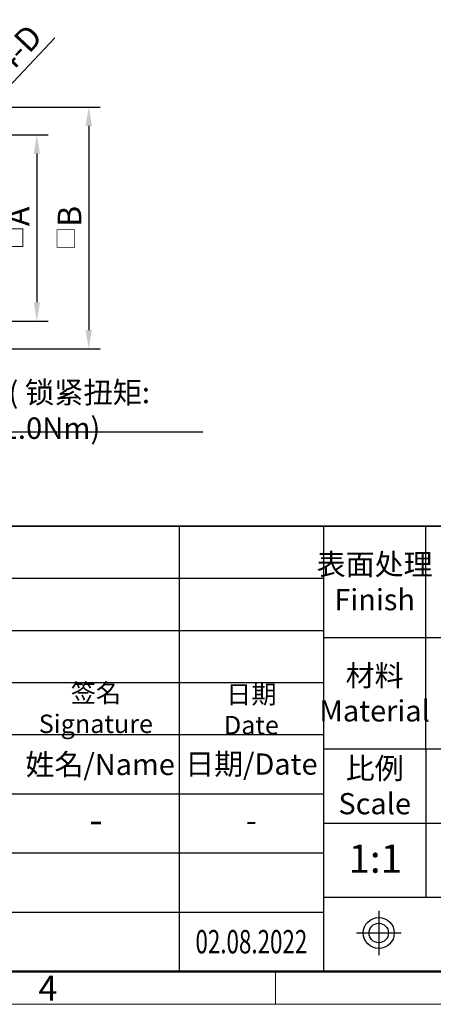
# Model space of a CAD drawing. Units: millimetres. Extents: x 11 to 7996, y -1061 to 258.
# Drawn here: x 7529 to 7573, y -1044 to -940 of the extents above; entities that cross this region are included whole.
import ezdxf

# ---------------------------------------------------------------- set-up
doc = ezdxf.new("R2010")
doc.units = ezdxf.units.MM
doc.header["$MEASUREMENT"] = 0
for name, color, linetype, lineweight in [('DIM', 3, 'Continuous', 0), ('图框', 7, 'Continuous', 20), ('打标文字', 3, 'Continuous', 20), ('文本', 4, 'Continuous', 13)]:
    doc.layers.add(name, color=color, linetype=linetype, lineweight=lineweight)
doc.styles.add('Chinese', font='txt')
doc.styles.add('Romans字体', font='romans.shx', dxfattribs={"width": 0.75})
doc.styles.get("Standard").update_dxf_attribs({"font": '仿宋_GB2312.ttf', "width": 0.75})
doc.dimstyles.new('01', dxfattribs={"dimtxt": 3.5, "dimasz": 3, "dimexe": 1.2, "dimexo": 0.2, "dimgap": 0.8, "dimtad": 1, "dimdec": 1, "dimdsep": 46, "dimtxsty": 'Romans字体', "dimcen": 0, "dimclrd": 1, "dimclre": 6, "dimclrt": 4, "dimazin": 2, "dimtfac": 1, "dimtdec": 1, "dimtofl": 0, "dimtmove": 0, "dimatfit": 3, "dimfxl": 1, "dimtolj": 1, "dimtzin": 0, "dimarcsym": 0})
doc.dimstyles.new('lin01-1-1', dxfattribs={"dimscale": 0.333, "dimtxt": 3, "dimasz": 2.5, "dimexe": 0.2, "dimexo": 0.3, "dimgap": 0.8, "dimtad": 1, "dimdsep": 46, "dimtxsty": 'Standard', "dimcen": 0.09, "dimclrd": 1, "dimclre": 6, "dimclrt": 4, "dimadec": 1, "dimazin": 2, "dimtp": 0.01, "dimtm": 0.01, "dimtfac": 1, "dimtofl": 0, "dimtmove": 0, "dimatfit": 3, "dimfxl": 1, "dimtolj": 1, "dimarcsym": 0})

# ---------------------------------------------------------------- blocks, each defined once
blk = doc.blocks.new('A4图框-NEW')
at = {"layer": '图框', "lineweight": 35}
blk.add_line((946.93, 531.33), (1126.93, 531.33), dxfattribs=at)
at = {"layer": '图框', "lineweight": -3}
for p, q in [((1021.3, 531.33), (1021.3, 484.03)), ((1036.65, 531.33), (1036.65, 484.01)), ((1047.47, 531.33), (1047.47, 507.67)), ((946.93, 525.8), (1036.65, 525.8)), ((946.93, 520.27), (1036.65, 520.27)), ((1036.65, 519.5), (1079.97, 519.5)), ((946.93, 514.74), (1036.65, 514.74)), ((946.93, 509.21), (1036.65, 509.21)), ((1036.65, 507.67), (1079.97, 507.67)), ((1047.48, 507.67), (1047.48, 491.9)), ((946.93, 502.91), (1036.65, 502.91)), ((1036.65, 499.78), (1079.97, 499.78)), ((946.93, 496.62), (1036.65, 496.62)), ((1036.65, 491.9), (1079.97, 491.9)), ((946.93, 490.33), (1036.65, 490.33))]:
    blk.add_line(p, q, dxfattribs=at)
at = {"layer": '图框', "lineweight": 25}
for p, q in [((1042.5, 490.48), (1042.5, 485.74)), ((1040.14, 488.11), (1044.87, 488.11))]:
    blk.add_line(p, q, dxfattribs=at)
at = {"layer": '图框', "lineweight": 50}
blk.add_line((836.85, 484.03), (1126.93, 484.03), dxfattribs=at)
at = {"layer": '图框', "color": 6}
blk.add_line((1031.55, 484.03), (1031.55, 480.53), dxfattribs=at)
at = {"layer": '图框', "color": 1, "lineweight": 18}
blk.add_line((833.41, 480.53), (1130.41, 480.53), dxfattribs=at)
at = {"layer": '图框', "lineweight": 25}
for radius in [1.65, 1.03]:
    blk.add_circle((1042.5, 488.11), radius, dxfattribs=at)
at = {"layer": '图框', "attachment_point": 5}
for s, insert, char_height, width in [('表面处理\\P{\\Fromans|c134;Finish}', (1042.06, 525.41), 2.2528, 10.82), ('材料\\P{\\Fromans|c134;Material}', (1042.06, 513.59), 2.2528, 10.82), ('签名\\P{\\Fromans|c134;Signature} ', (1012.47, 511.97), 1.959, 17.6264), ('日期\\P{\\Fromans|c134;Date}', (1028.98, 511.83), 1.959, 15.3523), ('姓名{\\Fromans|c134;/Name}', (1012.93, 506.02), 2.2528, 16.9349), ('日期{\\Fromans|c134;/Date}', (1028.98, 506.06), 2.2528, 15.3523), ('比例\\P{\\Fromans|c134;Scale}', (1042.07, 503.73), 2.2528, 10.8293)]:
    blk.add_mtext(s, dxfattribs=dict(at, insert=insert, char_height=char_height, width=width))
at = {"layer": '图框', "color": 3, "attachment_point": 5, "style": 'Romans字体'}
for s, insert, char_height, width in [('-', (1012.48, 499.77), 2.99, 17.6488), ('-', (1028.98, 499.77), 2.49, 15.3523), ('{\\W0.7;02.08.2022}', (1028.98, 487.18), 2.4879, 15.3523)]:
    blk.add_mtext(s, dxfattribs=dict(at, insert=insert, char_height=char_height, width=width))
at = {"layer": '图框', "color": 6, "insert": (1006.38, 483.57), "char_height": 2.65, "width": 2.5579, "attachment_point": 1, "style": 'Romans字体'}
blk.add_mtext('4', dxfattribs=at)
blk = doc.blocks.new('*D186')
at = {"layer": 'Defpoints', "color": 0, "transparency": 16777216}
for p in [(7523.46, -951.95), (7523.46, -971.75), (7531.23, -971.75)]:
    blk.add_point(p, dxfattribs=at)
at = {"layer": 'DIM', "color": 6, "lineweight": -2, "transparency": 16777216}
for p, q in [((7523.66, -951.95), (7532.43, -951.95)), ((7523.66, -971.75), (7532.43, -971.75))]:
    blk.add_line(p, q, dxfattribs=at)
at = {"layer": 'DIM', "color": 1, "lineweight": -2, "transparency": 16777216}
blk.add_line((7531.23, -953.95), (7531.23, -969.75), dxfattribs=at)
at = {"layer": 'DIM', "color": 1, "transparency": 16777216}
for points in [[(7530.89, -953.95), (7531.56, -953.95), (7531.23, -951.95)], [(7530.89, -969.75), (7531.56, -969.75), (7531.23, -971.75)]]:
    blk.add_solid(points, dxfattribs=at)
at = {"layer": 'DIM', "color": 4, "transparency": 16777216, "insert": (7529.18, -961.85), "char_height": 2.5, "width": 10.7449, "attachment_point": 5, "rotation": 90, "style": 'Chinese'}
blk.add_mtext('\\A1;{\\fSimSun|b0|i0|c134|p2;\\H0.72x;□\\fPMingLiU|b0|i0|c136|p18;\\H1.3889x;A}', dxfattribs=at)
blk = doc.blocks.new('*D187')
at = {"layer": 'Defpoints', "color": 0, "transparency": 16777216}
for p in [(7523.91, -949), (7523.91, -974.7), (7536.74, -974.7)]:
    blk.add_point(p, dxfattribs=at)
at = {"layer": 'DIM', "color": 6, "lineweight": -2, "transparency": 16777216}
for p, q in [((7524.11, -949), (7537.94, -949)), ((7524.11, -974.7), (7537.94, -974.7))]:
    blk.add_line(p, q, dxfattribs=at)
at = {"layer": 'DIM', "color": 1, "lineweight": -2, "transparency": 16777216}
blk.add_line((7536.74, -951), (7536.74, -972.7), dxfattribs=at)
at = {"layer": 'DIM', "color": 1, "transparency": 16777216}
for points in [[(7536.4, -951), (7537.07, -951), (7536.74, -949)], [(7536.4, -972.7), (7537.07, -972.7), (7536.74, -974.7)]]:
    blk.add_solid(points, dxfattribs=at)
at = {"layer": 'DIM', "color": 4, "transparency": 16777216, "insert": (7534.69, -961.85), "char_height": 2.5, "attachment_point": 5, "rotation": 90, "style": 'Romans字体'}
blk.add_mtext('\\A1;{\\fSimSun|b0|i0|c134|p2;\\H0.72x;\\W1;□}B', dxfattribs=at)
blk = doc.blocks.new('*D191')
at = {"layer": 'Defpoints', "color": 0, "transparency": 16777216}
for p in [(7524.38, -950.97), (7522.53, -952.93)]:
    blk.add_point(p, dxfattribs=at)
at = {"layer": 'DIM', "color": 1, "lineweight": -2, "transparency": 16777216}
blk.add_line((7533.14, -941.66), (7525.75, -949.51), dxfattribs=at)
at = {"layer": 'DIM', "color": 1, "transparency": 16777216}
blk.add_solid([(7525.51, -949.28), (7525.99, -949.74), (7524.38, -950.97)], dxfattribs=at)
at = {"layer": 'DIM', "color": 4, "transparency": 16777216, "insert": (7529.23, -942.82), "char_height": 2.5, "attachment_point": 5, "rotation": 46.7643, "style": 'Romans字体'}
blk.add_mtext('\\A1;4-D', dxfattribs=at)

msp = doc.modelspace()

# ---------------------------------------------------------------- block references
at = {"layer": '图框', "color": 3}
msp.add_blockref('A4图框-NEW', (6525.02, -1524.88), dxfattribs=at)

# ---------------------------------------------------------------- texts
at = {"layer": '图框', "color": 3, "insert": (7567.15, -1029.26), "char_height": 3, "width": 33.6124, "attachment_point": 5, "style": 'Romans字体'}
msp.add_mtext('1:1', dxfattribs=at)
at = {"layer": '打标文字', "color": 3, "lineweight": 5, "insert": (7532.73, -981.23), "char_height": 2.275, "attachment_point": 5, "style": 'Romans字体'}
msp.add_mtext('T10 ( {\\fSimSun|b0|i0|c134|p2;锁紧扭矩}: 1.0Nm)', dxfattribs=at)

# ---------------------------------------------------------------- dimensions: what is measured, and where the dimension line sits
at = {"layer": 'DIM'}
dim = msp.add_diameter_dim_2p(p1=(7522.53, -952.93), p2=(7524.38, -950.97), text='4-D', dimstyle='01', override={"dimtxt": 2.5, "dimasz": 2}, dxfattribs=at)
dim.commit()
dim.dimension.update_dxf_attribs({"geometry": '*D191', "text_midpoint": (7530.72, -944.22), "dimtype": 163})
for base, p1, p2, text, override, picture, middle in [((7536.74, -974.7), (7523.91, -949), (7523.91, -974.7), '{\\fSimSun|b0|i0|c134|p2;\\H0.72x;\\W1;□}B', {"dimtxt": 2.5, "dimasz": 2}, '*D187', (7534.69, -961.85)), ((7531.23, -971.75), (7523.46, -951.95), (7523.46, -971.75), '{\\fSimSun|b0|i0|c134|p2;\\H0.72x;□\\fPMingLiU|b0|i0|c136|p18;\\H1.3889x;A}', {"dimtxt": 2.5, "dimasz": 2, "dimtxsty": 'Chinese'}, '*D186', (7529.18, -961.85))]:
    dim = msp.add_linear_dim(base=base, p1=p1, p2=p2, angle=90, text=text, dimstyle='01', override=override, dxfattribs=at)
    dim.commit()
    dim.dimension.update_dxf_attribs({"geometry": picture, "text_midpoint": middle})

# ---------------------------------------------------------------- leaders
at = {"layer": '文本', "lineweight": 5}
msp.add_leader([(7521.46, -965.01), (7513.29, -983.53), (7548.83, -983.53)], dimstyle='lin01-1-1', override={"dimasz": 6, "dimgap": 0.09, "dimtad": 0}, dxfattribs=at)

doc.saveas('drawing.dxf')
